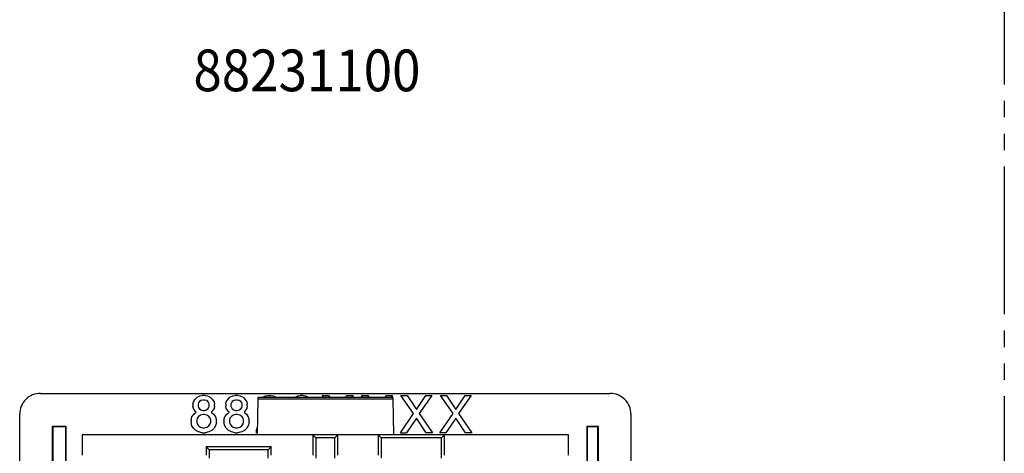
# Model space of a CAD drawing. Units: inches. Extents: x 50 to 465, y -329 to -9.
# Drawn here: x 294 to 354, y -107 to -80 of the extents above; entities that cross this region are included whole.
import ezdxf

# ---------------------------------------------------------------- set-up
doc = ezdxf.new("R2010")
doc.units = ezdxf.units.IN
doc.linetypes.add('CENTER_DASH_DASH', pattern=[14, 9, -1, 1, -1, 1, -1])
doc.layers.add('1', color=7, linetype='Continuous')
doc.styles.add('CONVERTER_11', font='txt.shx', dxfattribs={"width": 0.9})

# ---------------------------------------------------------------- blocks, each defined once
blk = doc.blocks.new('back1__51', base_point=(312.467, -60.2))
at = {"layer": '1', "color": 1, "style": 'CONVERTER_11', "width": 0.9}
blk.add_text('88231100', height=2.54, dxfattribs=at).set_placement((304.424, -84.822))
blk = doc.blocks.new('55060160-R6_NEMA_Socket-Body_Family_2-8-11__66', base_point=(295.379, -134.966))
at = {"color": 7, "linetype": 'Continuous'}
for p, q in [((308.345, -103.558), (308.306, -105.764)), ((308.346, -103.488), (308.345, -103.558)), ((308.345, -103.558), (316.588, -103.558)), ((316.587, -103.488), (308.346, -103.488)), ((316.587, -103.488), (316.588, -103.558)), ((316.588, -103.558), (316.627, -105.764)), ((308.306, -105.764), (297.632, -105.764)), ((297.632, -105.764), (297.633, -107.003)), ((311.705, -105.765), (308.306, -105.764)), ((313.229, -105.765), (311.705, -105.765)), ((311.705, -105.765), (311.705, -107.003)), ((311.705, -105.765), (311.886, -105.947)), ((313.047, -105.947), (311.886, -105.947)), ((311.886, -105.947), (311.886, -107.185)), ((313.047, -105.947), (313.229, -105.765)), ((313.047, -107.185), (313.047, -105.947)), ((315.692, -105.765), (313.229, -105.765)), ((313.229, -107.003), (313.229, -105.765)), ((316.627, -105.764), (315.692, -105.765)), ((315.692, -105.765), (315.692, -107.003)), ((315.692, -105.765), (315.874, -105.947)), ((319.543, -105.947), (315.874, -105.947)), ((315.874, -105.947), (315.874, -107.185)), ((319.725, -105.765), (316.627, -105.764)), ((319.543, -105.947), (319.725, -105.765)), ((319.543, -107.185), (319.543, -105.947)), ((327.301, -105.764), (319.725, -105.765)), ((319.725, -107.003), (319.725, -105.765)), ((327.3, -107.003), (327.301, -105.764)), ((305.208, -106.495), (305.39, -106.677)), ((305.208, -106.495), (305.208, -107.003)), ((309.158, -106.495), (305.208, -106.495)), ((305.39, -106.677), (305.39, -107.185)), ((308.976, -106.677), (305.39, -106.677)), ((309.158, -106.495), (308.976, -106.677)), ((308.976, -107.185), (308.976, -106.677)), ((309.158, -107.003), (309.158, -106.495))]:
    blk.add_line(p, q, dxfattribs=at)
blk = doc.blocks.new('COMMON-PARTS_Assy_1_1__76', base_point=(295.379, -134.966))
blk.add_blockref('55060160-R6_NEMA_Socket-Body_Family_2-8-11__66', (295.379, -134.966))
blk = doc.blocks.new('55060120-R6_NEMA_5-20_Face-Plate_Family_3-1-13__77', base_point=(293.83, -135.222))
at = {"color": 7, "linetype": 'Continuous'}
for p, q in [((295.098, -103.232), (329.835, -103.232)), ((304.394, -103.895), (304.423, -103.752)), ((304.423, -103.752), (304.537, -103.581)), ((304.537, -103.581), (304.651, -103.466)), ((304.651, -103.466), (304.823, -103.381)), ((304.737, -103.809), (304.708, -103.895)), ((304.794, -103.724), (304.737, -103.809)), ((304.88, -103.666), (304.794, -103.724)), ((304.823, -103.381), (304.966, -103.352)), ((304.994, -103.638), (304.88, -103.666)), ((305.137, -103.352), (304.966, -103.352)), ((305.108, -103.638), (304.994, -103.638)), ((305.223, -103.666), (305.108, -103.638)), ((305.137, -103.352), (305.28, -103.381)), ((305.309, -103.724), (305.223, -103.666)), ((305.28, -103.381), (305.451, -103.466)), ((305.366, -103.809), (305.309, -103.724)), ((305.394, -103.895), (305.366, -103.809)), ((305.451, -103.466), (305.566, -103.581)), ((305.566, -103.581), (305.68, -103.752)), ((305.68, -103.752), (305.709, -103.895)), ((306.394, -103.895), (306.423, -103.752)), ((306.423, -103.752), (306.537, -103.581)), ((306.537, -103.581), (306.652, -103.466)), ((306.652, -103.466), (306.823, -103.381)), ((306.737, -103.809), (306.709, -103.895)), ((306.794, -103.724), (306.737, -103.809)), ((306.88, -103.666), (306.794, -103.724)), ((306.823, -103.381), (306.966, -103.352)), ((306.994, -103.638), (306.88, -103.666)), ((307.137, -103.352), (306.966, -103.352)), ((307.109, -103.638), (306.994, -103.638)), ((307.223, -103.666), (307.109, -103.638)), ((307.137, -103.352), (307.28, -103.381)), ((307.309, -103.724), (307.223, -103.666)), ((307.28, -103.381), (307.452, -103.466)), ((307.366, -103.809), (307.309, -103.724)), ((307.394, -103.895), (307.366, -103.809)), ((307.452, -103.466), (307.566, -103.581)), ((307.566, -103.581), (307.68, -103.752)), ((307.68, -103.752), (307.709, -103.895)), ((308.63, -103.488), (308.652, -103.466)), ((308.652, -103.466), (308.823, -103.381)), ((308.823, -103.381), (308.966, -103.352)), ((308.966, -103.352), (309.138, -103.352)), ((309.138, -103.352), (309.28, -103.381)), ((309.28, -103.381), (309.452, -103.466)), ((309.452, -103.466), (309.474, -103.488)), ((310.602, -103.488), (310.623, -103.466)), ((310.623, -103.466), (310.795, -103.381)), ((310.795, -103.381), (310.938, -103.352)), ((311.109, -103.352), (310.938, -103.352)), ((311.109, -103.352), (311.252, -103.381)), ((311.252, -103.381), (311.424, -103.466)), ((311.424, -103.466), (311.445, -103.488)), ((312.281, -103.352), (312.652, -103.352)), ((312.375, -103.488), (312.281, -103.352)), ((312.652, -103.352), (312.743, -103.488)), ((313.705, -103.488), (313.795, -103.352)), ((313.795, -103.352), (314.167, -103.352)), ((314.167, -103.352), (314.073, -103.488)), ((314.681, -103.352), (315.053, -103.352)), ((314.775, -103.488), (314.681, -103.352)), ((315.053, -103.352), (315.143, -103.488)), ((316.105, -103.488), (316.196, -103.352)), ((316.196, -103.352), (316.567, -103.352)), ((316.567, -103.352), (316.473, -103.488)), ((317.081, -103.352), (317.453, -103.352)), ((317.853, -104.466), (317.081, -103.352)), ((317.453, -103.352), (318.024, -104.209)), ((318.024, -104.209), (318.596, -103.352)), ((318.967, -103.352), (318.196, -104.466)), ((318.596, -103.352), (318.967, -103.352)), ((319.482, -103.352), (319.853, -103.352)), ((320.253, -104.466), (319.482, -103.352)), ((319.853, -103.352), (320.425, -104.209)), ((320.425, -104.209), (320.996, -103.352)), ((321.368, -103.352), (320.596, -104.466)), ((320.996, -103.352), (321.368, -103.352)), ((304.394, -103.895), (304.394, -104.009)), ((304.423, -104.152), (304.394, -104.009)), ((304.537, -104.324), (304.423, -104.152)), ((304.451, -104.495), (304.594, -104.381)), ((304.594, -104.381), (304.537, -104.324)), ((304.708, -103.895), (304.708, -104.009)), ((304.708, -104.009), (304.737, -104.095)), ((304.737, -104.095), (304.794, -104.181)), ((304.794, -104.181), (304.88, -104.238)), ((304.88, -104.238), (304.994, -104.266)), ((304.994, -104.266), (305.108, -104.266)), ((305.108, -104.266), (305.223, -104.238)), ((305.223, -104.238), (305.309, -104.181)), ((305.309, -104.181), (305.366, -104.095)), ((305.366, -104.095), (305.394, -104.009)), ((305.394, -104.009), (305.394, -103.895)), ((305.566, -104.324), (305.509, -104.381)), ((305.509, -104.381), (305.651, -104.495)), ((305.68, -104.152), (305.566, -104.324)), ((305.709, -104.009), (305.68, -104.152)), ((305.709, -104.009), (305.709, -103.895)), ((306.394, -103.895), (306.394, -104.009)), ((306.423, -104.152), (306.394, -104.009)), ((306.537, -104.324), (306.423, -104.152)), ((306.452, -104.495), (306.594, -104.381)), ((306.594, -104.381), (306.537, -104.324)), ((306.709, -103.895), (306.709, -104.009)), ((306.709, -104.009), (306.737, -104.095)), ((306.737, -104.095), (306.794, -104.181)), ((306.794, -104.181), (306.88, -104.238)), ((306.88, -104.238), (306.994, -104.266)), ((306.994, -104.266), (307.109, -104.266)), ((307.109, -104.266), (307.223, -104.238)), ((307.223, -104.238), (307.309, -104.181)), ((307.309, -104.181), (307.366, -104.095)), ((307.366, -104.095), (307.394, -104.009)), ((307.394, -104.009), (307.394, -103.895)), ((307.566, -104.324), (307.509, -104.381)), ((307.509, -104.381), (307.652, -104.495)), ((307.68, -104.152), (307.566, -104.324)), ((307.709, -104.009), (307.68, -104.152)), ((307.709, -104.009), (307.709, -103.895)), ((317.053, -105.638), (317.853, -104.466)), ((318.196, -104.466), (318.996, -105.638)), ((319.453, -105.638), (320.253, -104.466)), ((320.596, -104.466), (321.396, -105.638)), ((293.83, -133.954), (293.83, -104.5)), ((304.28, -104.867), (304.337, -104.667)), ((304.28, -104.867), (304.28, -105.009)), ((304.337, -105.209), (304.28, -105.009)), ((304.337, -104.667), (304.451, -104.495)), ((304.651, -104.752), (304.623, -104.867)), ((304.623, -104.867), (304.623, -104.981)), ((304.623, -104.981), (304.651, -105.095)), ((304.737, -104.638), (304.651, -104.752)), ((304.851, -104.552), (304.737, -104.638)), ((304.994, -104.524), (304.851, -104.552)), ((305.108, -104.524), (304.994, -104.524)), ((305.251, -104.552), (305.108, -104.524)), ((305.366, -104.638), (305.251, -104.552)), ((305.451, -104.752), (305.366, -104.638)), ((305.48, -104.867), (305.451, -104.752)), ((305.451, -105.095), (305.48, -104.981)), ((305.48, -104.981), (305.48, -104.867)), ((305.651, -104.495), (305.766, -104.667)), ((305.766, -104.667), (305.823, -104.867)), ((305.823, -105.009), (305.766, -105.209)), ((305.823, -105.009), (305.823, -104.867)), ((306.28, -104.867), (306.337, -104.667)), ((306.28, -104.867), (306.28, -105.009)), ((306.337, -105.209), (306.28, -105.009)), ((306.337, -104.667), (306.452, -104.495)), ((306.652, -104.752), (306.623, -104.867)), ((306.623, -104.867), (306.623, -104.981)), ((306.623, -104.981), (306.652, -105.095)), ((306.737, -104.638), (306.652, -104.752)), ((306.852, -104.552), (306.737, -104.638)), ((306.994, -104.524), (306.852, -104.552)), ((307.109, -104.524), (306.994, -104.524)), ((307.252, -104.552), (307.109, -104.524)), ((307.366, -104.638), (307.252, -104.552)), ((307.452, -104.752), (307.366, -104.638)), ((307.48, -104.867), (307.452, -104.752)), ((307.452, -105.095), (307.48, -104.981)), ((307.48, -104.981), (307.48, -104.867)), ((307.652, -104.495), (307.766, -104.667)), ((307.766, -104.667), (307.823, -104.867)), ((307.823, -105.009), (307.766, -105.209)), ((307.823, -105.009), (307.823, -104.867)), ((318.024, -104.752), (317.424, -105.638)), ((318.624, -105.638), (318.024, -104.752)), ((320.425, -104.752), (319.825, -105.638)), ((321.025, -105.638), (320.425, -104.752)), ((331.103, -104.5), (331.103, -133.954)), ((295.855, -105.257), (295.822, -105.224)), ((295.822, -105.224), (296.65, -105.224)), ((295.822, -121.966), (295.822, -105.224)), ((295.855, -105.257), (296.617, -105.257)), ((295.855, -105.257), (295.855, -121.965)), ((296.617, -105.257), (296.65, -105.224)), ((296.617, -105.257), (296.617, -107.543)), ((296.65, -105.224), (296.65, -107.51)), ((304.423, -105.352), (304.337, -105.209)), ((304.566, -105.495), (304.423, -105.352)), ((304.737, -105.581), (304.566, -105.495)), ((304.651, -105.095), (304.737, -105.209)), ((304.737, -105.209), (304.851, -105.295)), ((304.966, -105.638), (304.737, -105.581)), ((304.851, -105.295), (304.994, -105.324)), ((304.966, -105.638), (305.137, -105.638)), ((304.994, -105.324), (305.108, -105.324)), ((305.108, -105.324), (305.251, -105.295)), ((305.366, -105.581), (305.137, -105.638)), ((305.251, -105.295), (305.366, -105.209)), ((305.366, -105.209), (305.451, -105.095)), ((305.537, -105.495), (305.366, -105.581)), ((305.68, -105.352), (305.537, -105.495)), ((305.766, -105.209), (305.68, -105.352)), ((306.423, -105.352), (306.337, -105.209)), ((306.566, -105.495), (306.423, -105.352)), ((306.737, -105.581), (306.566, -105.495)), ((306.652, -105.095), (306.737, -105.209)), ((306.737, -105.209), (306.852, -105.295)), ((306.966, -105.638), (306.737, -105.581)), ((306.852, -105.295), (306.994, -105.324)), ((306.966, -105.638), (307.137, -105.638)), ((306.994, -105.324), (307.109, -105.324)), ((307.109, -105.324), (307.252, -105.295)), ((307.366, -105.581), (307.137, -105.638)), ((307.252, -105.295), (307.366, -105.209)), ((307.366, -105.209), (307.452, -105.095)), ((307.537, -105.495), (307.366, -105.581)), ((307.68, -105.352), (307.537, -105.495)), ((307.766, -105.209), (307.68, -105.352)), ((308.28, -105.467), (308.314, -105.35)), ((308.28, -105.638), (308.28, -105.467)), ((308.309, -105.638), (308.28, -105.638)), ((317.053, -105.638), (317.424, -105.638)), ((318.996, -105.638), (318.624, -105.638)), ((319.825, -105.638), (319.453, -105.638)), ((321.396, -105.638), (321.025, -105.638)), ((328.41, -105.224), (329.111, -105.224)), ((328.41, -105.224), (328.41, -107.51)), ((328.41, -105.224), (328.443, -105.257)), ((328.443, -105.257), (329.078, -105.257)), ((328.443, -105.257), (328.443, -107.543)), ((329.078, -105.257), (329.111, -105.224)), ((329.078, -121.267), (329.078, -105.257)), ((329.111, -105.224), (329.111, -121.267)), ((308.306, -105.764), (297.632, -105.764)), ((297.632, -105.764), (297.633, -107.003)), ((311.705, -105.765), (308.306, -105.764)), ((313.229, -105.765), (311.705, -105.765)), ((315.692, -105.765), (313.229, -105.765)), ((316.627, -105.764), (315.692, -105.765)), ((319.725, -105.765), (316.627, -105.764)), ((327.301, -105.764), (319.725, -105.765)), ((327.3, -107.003), (327.301, -105.764))]:
    blk.add_line(p, q, dxfattribs=at)
for centre, start, end in [((295.098, -104.5), 89.97853, 179.99997), ((329.835, -104.5), -0.00213, 90.0242)]:
    blk.add_arc(centre, 1.268, start, end, dxfattribs=at)
blk = doc.blocks.new('8823XXXX_R6_Family-Face-Plate_5-20_Assy_10-2-13__78', base_point=(293.83, -135.222))
for name, p in [('55060120-R6_NEMA_5-20_Face-Plate_Family_3-1-13__77', (293.83, -135.222)), ('COMMON-PARTS_Assy_1_1__76', (295.379, -134.966))]:
    blk.add_blockref(name, p)

msp = doc.modelspace()

# ---------------------------------------------------------------- linework, layer by layer
at = {"layer": '1', "color": 7, "linetype": 'CENTER_DASH_DASH'}
msp.add_line((353.872, -19.411), (353.872, -263.298), dxfattribs=at)

# ---------------------------------------------------------------- block references
for name, p in [('back1__51', (312.467, -60.2)), ('8823XXXX_R6_Family-Face-Plate_5-20_Assy_10-2-13__78', (293.83, -135.222))]:
    msp.add_blockref(name, p)

doc.saveas('drawing.dxf')
